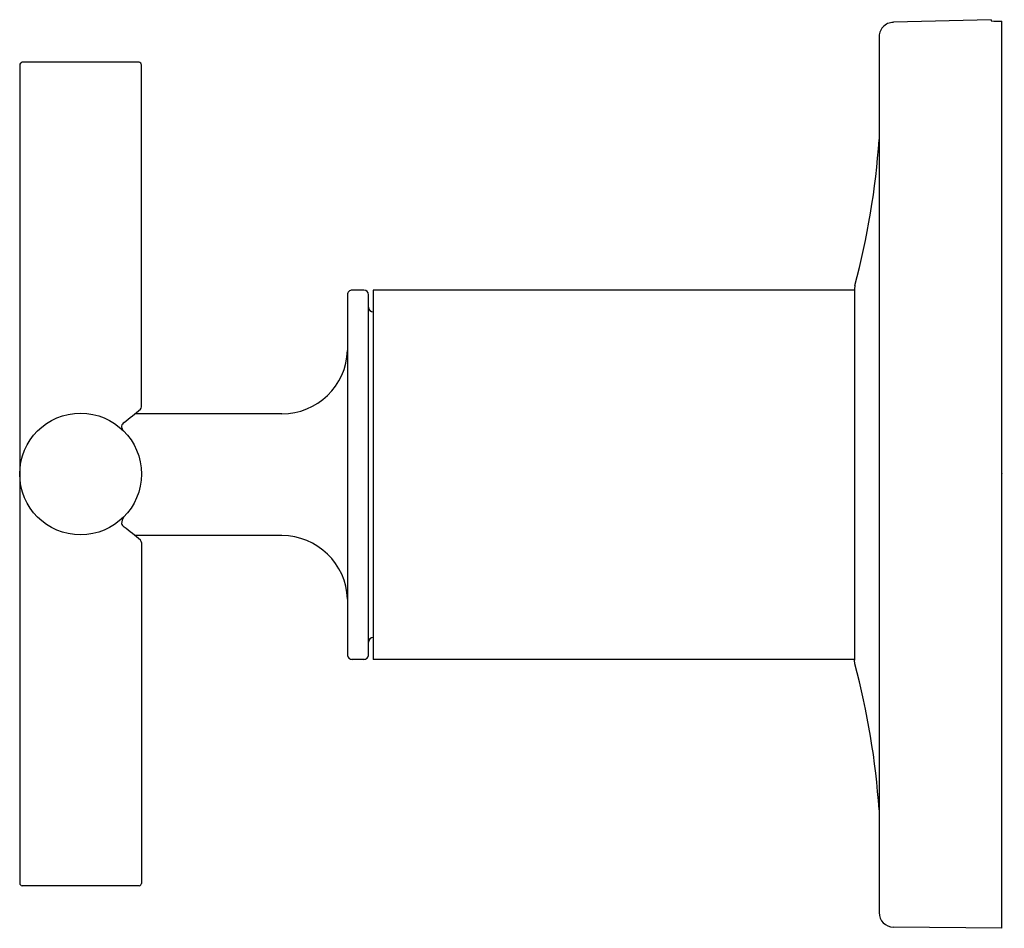
# Model space of a CAD drawing. Extents: x 494.3 to 498.5, y 91.88 to 95.76.
import ezdxf

# ---------------------------------------------------------------- set-up
doc = ezdxf.new("R2010")
doc.units = 0
doc.header["$LTSCALE"] = 0.64311
doc.layers.get('0').update_dxf_attribs({"color": 255, "linetype": 'CONTINUOUS'})
doc.layers.get('DEFPOINTS').update_dxf_attribs({"linetype": 'CONTINUOUS'})
doc.styles.get("Standard").update_dxf_attribs({"font": 'txt', "width": 0.8})

msp = doc.modelspace()

# ---------------------------------------------------------------- linework, layer by layer
for p, q in [((498.4448, 95.7552), (498.0267, 95.744)), ((498.4448, 95.7552), (498.4448, 95.7503)), ((498.4901, 91.8752), (498.4901, 95.7489)), ((497.9657, 95.6776), (497.9657, 91.9421)), ((494.2951, 95.5621), (494.2951, 92.0672)), ((494.8051, 95.5732), (494.3045, 95.5732)), ((494.8151, 94.1021), (494.8151, 95.5621)), ((495.7651, 94.6006), (495.7151, 94.6006)), ((497.8601, 94.6006), (495.8051, 94.6006)), ((495.8051, 94.6006), (495.8051, 93.0236)), ((497.8622, 94.6199), (497.8601, 94.6038)), ((497.8601, 94.6038), (497.8601, 93.0203)), ((495.6951, 94.5806), (495.6951, 93.0436)), ((495.7851, 93.0436), (495.7851, 94.5806)), ((495.4151, 94.0721), (494.7874, 94.0721)), ((495.4151, 93.5521), (494.7874, 93.5521)), ((494.8151, 93.5221), (494.8151, 92.0672)), ((495.7651, 93.0236), (495.7151, 93.0236)), ((497.8601, 93.0236), (495.8051, 93.0236)), ((497.8622, 93.0042), (497.8601, 93.0203)), ((494.8051, 92.0572), (494.305, 92.0572)), ((498.4901, 91.8752), (498.0267, 91.8802))]:
    msp.add_line(p, q)
msp.add_circle((494.5551, 93.8152), 0.26)
for centre, radius, start, end in [((498.0277, 95.6818), 0.0621, 90.9991, 183.8888), ((498.4752, 95.9992), 0.2508, 263.0263, 273.3906), ((494.3091, 95.5598), 0.0142, 108.7635, 170.674), ((494.8023, 95.5607), 0.0128, 6.1959, 77.6246), ((494.7231, 95.4616), 3.25, 344.99, 356.1489), ((495.7151, 94.5806), 0.02, 89.9805, 180.0936), ((495.7651, 94.5806), 0.02, 360, 89.9805), ((495.8051, 94.5271), 0.02, 180, 270), ((495.415, 94.3523), 0.2802, 270.0159, 358.0587), ((493.7818, 95.298), 1.5856, 307.2212, 310.4682), ((494.7999, 94.1021), 0.0152, 316.5236, 359.7209), ((494.7559, 94.0126), 0.0272, 123.3195, 164.4187), ((494.7706, 94.022), 0.041, 182.9691, 205.9737), ((494.8075, 93.594), 0.0785, 152.3826, 172.5129), ((494.7559, 93.6115), 0.0272, 195.5813, 236.6805), ((493.7818, 92.3261), 1.5856, 49.5318, 52.7788), ((494.7999, 93.522), 0.0152, 0.282, 43.4743), ((495.415, 93.2718), 0.2802, 1.9413, 89.9841), ((495.8051, 93.0971), 0.02, 90, 180), ((495.7151, 93.0435), 0.02, 179.9006, 270.0195), ((495.7654, 93.0432), 0.0196, 268.9245, 1.0755), ((494.7231, 92.1625), 3.25, 3.8511, 15.01), ((494.306, 92.0681), 0.011, 184.7784, 264.7771), ((494.8048, 92.0675), 0.0103, 271.6222, 358.3178), ((498.0276, 91.942), 0.0619, 179.8964, 269.1036)]:
    msp.add_arc(centre, radius, start, end)

# ---------------------------------------------------------------- texts
at = {"layer": 'DEFPOINTS'}
for tag, p, s in [('TRADENAME', (498.4903, 93.8174), 'PURIST'), ('MODELNUMBER', (498.4903, 93.819), 'K-C14490W-3'), ('PRODUCT', (498.4903, 93.8157), 'VALVE TRIM')]:
    msp.add_attdef(tag, p, s, height=0.001, dxfattribs=at)

doc.saveas('drawing.dxf')
